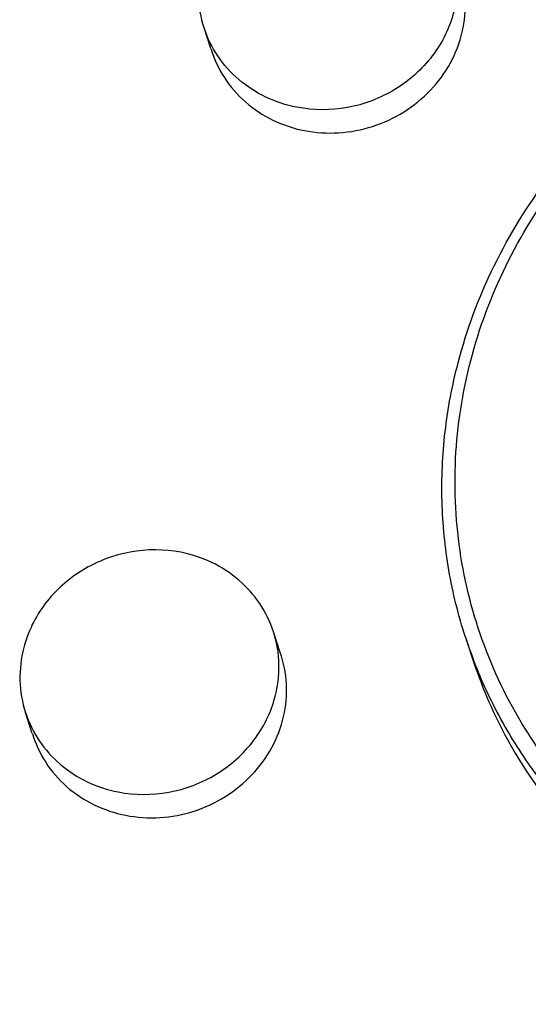
# Model space of a CAD drawing. Units: millimetres. Extents: x 2612 to 4440, y 1635 to 2522.
# Drawn here: x 3942 to 3949, y 2255 to 2268 of the extents above; entities that cross this region are included whole.
import ezdxf

# ---------------------------------------------------------------- set-up
doc = ezdxf.new("R2010")
doc.units = ezdxf.units.MM

msp = doc.modelspace()

# ---------------------------------------------------------------- linework, layer by layer
for p, q in [((3944.325, 2267.749), (3944.234, 2268.027)), ((3945.254, 2259.647), (3945.164, 2259.924)), ((3947.742, 2259.851), (3947.833, 2259.573)), ((3941.927, 2258.561), (3941.836, 2258.84))]:
    msp.add_line(p, q)
for centre, radius, start, end in [((3943.726, 2259.455), 1.513, 7.3965, 18.0712), ((3953.842, 2261.839), 6.416, 198.0546, 200.6604)]:
    msp.add_arc(centre, radius, start, end)
for points, knots in [([(3947.643, 2263.533), (3947.759, 2263.98), (3948.088, 2264.859), (3948.832, 2266.062), (3949.805, 2267.113), (3950.967, 2267.973), (3952.274, 2268.61), (3953.677, 2269), (3955.122, 2269.128), (3956.083, 2269.034), (3956.552, 2268.943)], [0, 0, 0, 0, 0.121276, 0.244254, 0.368856, 0.494756, 0.621442, 0.748295, 0.874671, 1, 1, 1, 1]), ([(3947.813, 2263.565), (3947.926, 2264), (3948.246, 2264.855), (3948.97, 2266.025), (3949.916, 2267.048), (3951.047, 2267.885), (3952.319, 2268.505), (3953.684, 2268.884), (3955.09, 2269.009), (3956.025, 2268.918), (3956.482, 2268.829)], [0, 0, 0, 0, 0.121276, 0.244254, 0.368857, 0.494756, 0.621442, 0.748295, 0.874671, 1, 1, 1, 1]), ([(3944.234, 2268.027), (3944.189, 2268.166), (3944.139, 2268.46), (3944.173, 2268.756), (3944.21, 2268.898)], [0, 0, 0, 0, 0.49797, 1, 1, 1, 1]), ([(3945.58, 2266.649), (3945.731, 2266.62), (3946.042, 2266.6), (3946.501, 2266.687), (3946.926, 2266.884), (3947.286, 2267.177), (3947.556, 2267.546), (3947.718, 2267.967), (3947.757, 2268.409), (3947.7, 2268.698), (3947.652, 2268.834)], [0, 0, 0, 0, 0.127171, 0.255587, 0.383948, 0.511195, 0.636443, 0.759361, 0.880249, 1, 1, 1, 1]), ([(3947.585, 2268.241), (3947.53, 2268.029), (3947.327, 2267.619), (3946.813, 2267.163), (3946.166, 2266.917), (3945.7, 2266.919), (3945.478, 2266.962)], [0, 0, 0, 0, 0.244148, 0.49466, 0.748264, 1, 1, 1, 1]), ([(3945.478, 2266.962), (3945.335, 2266.99), (3945.056, 2267.081), (3944.689, 2267.317), (3944.402, 2267.638), (3944.277, 2267.894), (3944.234, 2268.027)], [0, 0, 0, 0, 0.255838, 0.507681, 0.755031, 1, 1, 1, 1]), ([(3944.325, 2267.749), (3944.366, 2267.612), (3944.489, 2267.348), (3944.777, 2267.016), (3945.149, 2266.772), (3945.434, 2266.678), (3945.58, 2266.649)], [0, 0, 0, 0, 0.245053, 0.492341, 0.743887, 1, 1, 1, 1]), ([(3953.029, 2255.599), (3952.578, 2255.686), (3951.697, 2255.946), (3950.484, 2256.578), (3949.434, 2257.428), (3948.589, 2258.464), (3947.981, 2259.645), (3947.635, 2260.925), (3947.564, 2262.255), (3947.701, 2263.135), (3947.813, 2263.565)], [0, 0, 0, 0, 0.12895, 0.256131, 0.38159, 0.505639, 0.628815, 0.751805, 0.875322, 1, 1, 1, 1]), ([(3947.742, 2259.851), (3947.646, 2260.145), (3947.497, 2260.748), (3947.405, 2261.676), (3947.447, 2262.613), (3947.564, 2263.23), (3947.643, 2263.533)], [0, 0, 0, 0, 0.248377, 0.497436, 0.747801, 1, 1, 1, 1]), ([(3943.92, 2260.99), (3943.698, 2261.033), (3943.232, 2261.034), (3942.585, 2260.788), (3942.071, 2260.333), (3941.868, 2259.923), (3941.813, 2259.711)], [0, 0, 0, 0, 0.251736, 0.50534, 0.755852, 1, 1, 1, 1]), ([(3945.164, 2259.924), (3945.121, 2260.057), (3944.995, 2260.314), (3944.709, 2260.634), (3944.342, 2260.871), (3944.063, 2260.962), (3943.92, 2260.99)], [0, 0, 0, 0, 0.244969, 0.492319, 0.744162, 1, 1, 1, 1]), ([(3947.833, 2259.573), (3947.891, 2259.395), (3948.022, 2259.045), (3948.264, 2258.538), (3948.551, 2258.053), (3948.988, 2257.44), (3949.637, 2256.743), (3950.397, 2256.163), (3951.06, 2255.775), (3951.761, 2255.439), (3952.692, 2255.125), (3953.666, 2254.961), (3954.458, 2254.92), (3955.257, 2254.94), (3956.251, 2255.081), (3957.214, 2255.37), (3957.951, 2255.686), (3958.66, 2256.057), (3959.487, 2256.617), (3960.358, 2257.427), (3961.086, 2258.356), (3961.649, 2259.377), (3961.907, 2260.107), (3962.004, 2260.477)], [0, 0, 0, 0, 0.02996, 0.05995, 0.09, 0.120137, 0.180717, 0.241905, 0.272784, 0.303845, 0.36645, 0.429715, 0.461581, 0.493562, 0.557719, 0.622024, 0.654184, 0.686296, 0.750227, 0.813672, 0.876491, 0.938601, 1, 1, 1, 1]), ([(3941.813, 2259.711), (3941.776, 2259.568), (3941.741, 2259.272), (3941.791, 2258.979), (3941.836, 2258.84)], [0, 0, 0, 0, 0.50203, 1, 1, 1, 1]), ([(3943.182, 2257.462), (3943.333, 2257.432), (3943.644, 2257.413), (3944.104, 2257.499), (3944.528, 2257.696), (3944.888, 2257.989), (3945.159, 2258.358), (3945.32, 2258.779), (3945.36, 2259.221), (3945.302, 2259.511), (3945.254, 2259.647)], [0, 0, 0, 0, 0.127171, 0.255587, 0.383948, 0.511195, 0.636443, 0.759361, 0.880249, 1, 1, 1, 1]), ([(3945.187, 2259.054), (3945.2, 2259.102), (3945.241, 2259.298), (3945.245, 2259.502), (3945.226, 2259.65)], [0, 0, 0, 0, 0.251374, 1, 1, 1, 1]), ([(3953.004, 2255.345), (3952.711, 2255.402), (3952.133, 2255.551), (3951.304, 2255.875), (3950.528, 2256.296), (3949.817, 2256.806), (3949.181, 2257.398), (3948.632, 2258.062), (3948.176, 2258.79), (3947.939, 2259.31), (3947.839, 2259.576)], [0, 0, 0, 0, 0.128488, 0.255904, 0.382195, 0.507394, 0.63159, 0.754941, 0.87766, 1, 1, 1, 1]), ([(3943.081, 2257.774), (3943.302, 2257.731), (3943.768, 2257.73), (3944.416, 2257.976), (3944.929, 2258.432), (3945.132, 2258.842), (3945.187, 2259.054)], [0, 0, 0, 0, 0.251736, 0.50534, 0.755852, 1, 1, 1, 1]), ([(3941.836, 2258.84), (3941.88, 2258.707), (3942.005, 2258.45), (3942.292, 2258.13), (3942.658, 2257.893), (3942.937, 2257.802), (3943.081, 2257.774)], [0, 0, 0, 0, 0.244969, 0.492319, 0.744162, 1, 1, 1, 1]), ([(3941.928, 2258.561), (3941.969, 2258.424), (3942.091, 2258.16), (3942.379, 2257.828), (3942.751, 2257.584), (3943.036, 2257.49), (3943.182, 2257.462)], [0, 0, 0, 0, 0.245053, 0.492341, 0.743887, 1, 1, 1, 1])]:
    msp.add_open_spline(points, degree=3, knots=knots)

doc.saveas('drawing.dxf')
